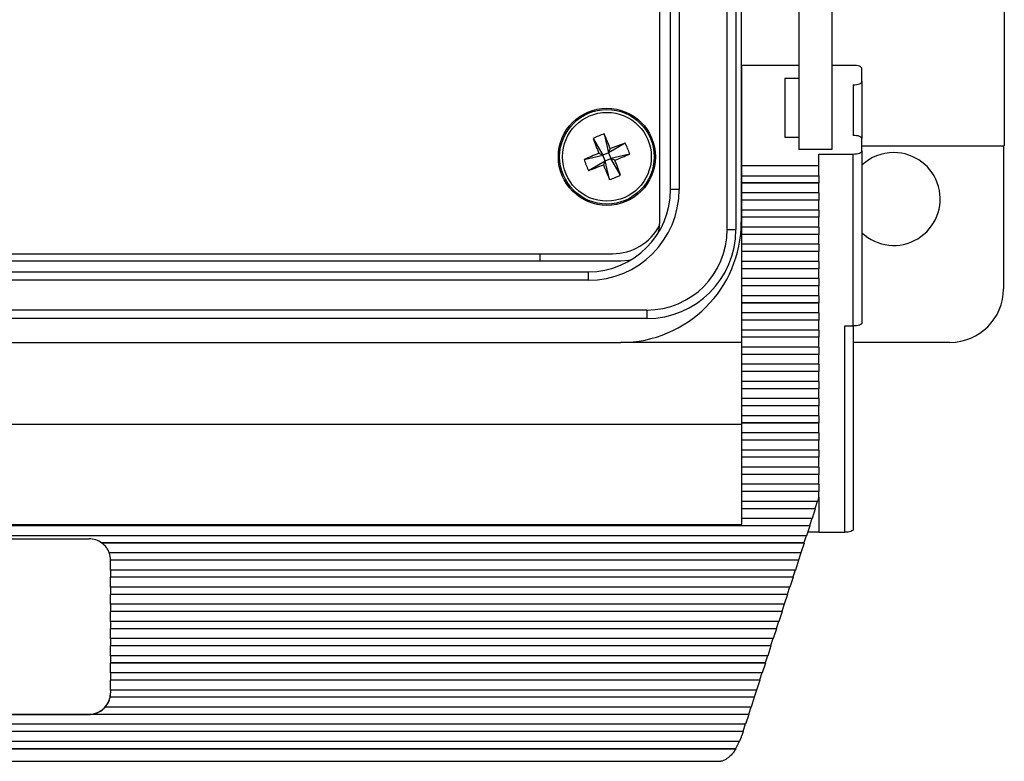
# Model space of a CAD drawing. Units: inches. Extents: x 0.4 to 16.6, y 0.2 to 10.8.
# Drawn here: x 4.4 to 5.9, y 5.2 to 6.3 of the extents above; entities that cross this region are included whole.
import ezdxf

# ---------------------------------------------------------------- set-up
doc = ezdxf.new("R2010")
doc.units = ezdxf.units.IN
doc.header["$MEASUREMENT"] = 0

msp = doc.modelspace()

# ---------------------------------------------------------------- linework, layer by layer
at = {"color": 7, "linetype": 'Continuous', "lineweight": 25}
for p, q in [((5.3938, 6.0251), (5.3938, 7.8548)), ((5.4987, 6.0131), (5.4987, 7.8665)), ((5.512, 7.8665), (5.512, 6.0131)), ((5.4106, 6.0755), (5.4106, 7.8041)), ((5.4239, 7.8041), (5.4239, 6.0755)), ((5.9295, 7.7367), (5.9295, 6.1433)), ((5.5205, 6.8033), (5.5205, 6.0251)), ((5.61, 6.5259), (5.61, 6.1374)), ((5.6613, 6.5259), (5.6613, 6.1374)), ((5.61, 6.2684), (5.5213, 6.2684)), ((5.5213, 6.1121), (5.5213, 6.2684)), ((5.6947, 6.2684), (5.6613, 6.2684)), ((5.708, 6.2432), (5.708, 6.2636)), ((5.588, 6.248), (5.588, 6.1566)), ((5.61, 6.248), (5.588, 6.248)), ((5.6947, 6.2384), (5.6947, 6.1595)), ((5.708, 6.2432), (5.708, 6.1547)), ((5.3072, 6.1618), (5.3142, 6.1326)), ((5.588, 6.1566), (5.61, 6.1566)), ((5.2901, 6.155), (5.3051, 6.129)), ((5.3401, 6.1477), (5.3142, 6.1326)), ((5.5205, 6.1433), (5.5213, 6.1433)), ((5.708, 6.1354), (5.708, 6.1547)), ((5.708, 6.1433), (5.9295, 6.1433)), ((5.9282, 6.1433), (5.9282, 5.921)), ((5.276, 6.1221), (5.3051, 6.129)), ((5.2989, 6.1317), (5.3051, 6.129)), ((5.3142, 6.1326), (5.3051, 6.129)), ((5.3087, 6.12), (5.3051, 6.129)), ((5.3142, 6.1326), (5.3168, 6.1389)), ((5.3142, 6.1326), (5.3178, 6.1236)), ((5.3469, 6.1306), (5.3178, 6.1236)), ((5.6613, 6.1374), (5.61, 6.1374)), ((5.6413, 6.1306), (5.6947, 6.1306)), ((5.6413, 6.1121), (5.6413, 6.1306)), ((5.6947, 5.8633), (5.6947, 6.1306)), ((5.708, 6.1354), (5.708, 5.8681)), ((5.2828, 6.105), (5.3087, 6.12)), ((5.3087, 6.12), (5.3061, 6.1138)), ((5.3087, 6.12), (5.3178, 6.1236)), ((5.3157, 6.0909), (5.3087, 6.12)), ((5.324, 6.121), (5.3178, 6.1236)), ((5.3328, 6.0977), (5.3178, 6.1236)), ((5.6413, 6.1121), (5.5213, 6.1121)), ((5.5213, 6.0968), (5.5213, 6.1121)), ((5.6413, 6.0968), (5.6413, 6.1121)), ((5.5213, 6.0968), (5.6413, 6.0968)), ((5.5213, 6.0856), (5.5213, 6.0968)), ((5.6413, 6.0968), (5.6413, 6.0856)), ((5.6413, 6.0856), (5.5213, 6.0856)), ((5.5213, 6.0855), (5.5213, 6.0856)), ((5.6413, 6.0855), (5.5213, 6.0855)), ((5.5213, 6.0701), (5.5213, 6.0855)), ((5.6413, 6.0856), (5.6413, 6.0855)), ((5.6413, 6.0701), (5.6413, 6.0855)), ((5.4239, 6.0755), (5.4106, 6.0755)), ((5.6413, 6.0701), (5.5213, 6.0701)), ((5.5213, 6.0589), (5.5213, 6.0701)), ((5.6413, 6.0701), (5.6413, 6.0589)), ((5.6413, 6.0589), (5.5213, 6.0589)), ((5.5213, 6.0588), (5.5213, 6.0589)), ((5.6413, 6.0588), (5.5213, 6.0588)), ((5.5213, 6.0435), (5.5213, 6.0588)), ((5.6413, 6.0589), (5.6413, 6.0588)), ((5.6413, 6.0435), (5.6413, 6.0588)), ((5.6413, 6.0435), (5.5213, 6.0435)), ((5.5213, 6.0322), (5.5213, 6.0435)), ((5.6413, 6.0435), (5.6413, 6.0322)), ((5.6413, 6.0322), (5.5213, 6.0322)), ((5.5213, 6.0168), (5.5213, 6.0322)), ((5.6413, 6.0322), (5.5213, 6.0322)), ((5.5213, 6.0322), (5.5213, 6.0322)), ((5.6413, 6.0168), (5.6413, 6.0322)), ((5.6413, 6.0322), (5.6413, 6.0322)), ((5.4987, 6.0131), (5.512, 6.0131)), ((5.6413, 6.0168), (5.5213, 6.0168)), ((5.5213, 6.0056), (5.5213, 6.0168)), ((5.6413, 6.0056), (5.5213, 6.0056)), ((5.5213, 6.0055), (5.5213, 6.0056)), ((5.6413, 6.0055), (5.5213, 6.0055)), ((5.5213, 5.9902), (5.5213, 6.0055)), ((5.6413, 6.0168), (5.6413, 6.0056)), ((5.6413, 6.0056), (5.6413, 6.0055)), ((5.6413, 5.9902), (5.6413, 6.0055)), ((5.6413, 5.9902), (5.5213, 5.9902)), ((5.5213, 5.9789), (5.5213, 5.9902)), ((5.6413, 5.9902), (5.6413, 5.9789)), ((3.2557, 5.9754), (5.32, 5.9754)), ((5.2072, 5.9754), (5.2072, 5.9643)), ((5.6413, 5.9789), (5.5213, 5.9789)), ((5.5213, 5.9788), (5.5213, 5.9789)), ((5.6413, 5.9788), (5.5213, 5.9788)), ((5.5213, 5.9635), (5.5213, 5.9788)), ((5.6413, 5.9789), (5.6413, 5.9788)), ((5.6413, 5.9635), (5.6413, 5.9788)), ((3.2427, 5.9643), (5.333, 5.9643)), ((5.6413, 5.9635), (5.5213, 5.9635)), ((5.5213, 5.9523), (5.5213, 5.9635)), ((5.6413, 5.9635), (5.6413, 5.9523)), ((3.2646, 5.9475), (5.2826, 5.9475)), ((5.2826, 5.9475), (5.2826, 5.9342)), ((5.6413, 5.9523), (5.5213, 5.9523)), ((5.5213, 5.9522), (5.5213, 5.9523)), ((5.6413, 5.9522), (5.5213, 5.9522)), ((5.5213, 5.9369), (5.5213, 5.9522)), ((5.6413, 5.9523), (5.6413, 5.9522)), ((5.6413, 5.9369), (5.6413, 5.9522)), ((5.2826, 5.9342), (3.2646, 5.9342)), ((5.6413, 5.9369), (5.5213, 5.9369)), ((5.5213, 5.9256), (5.5213, 5.9369)), ((5.6413, 5.9256), (5.5213, 5.9256)), ((5.5213, 5.9255), (5.5213, 5.9256)), ((5.6413, 5.9255), (5.5213, 5.9255)), ((5.5213, 5.9102), (5.5213, 5.9255)), ((5.6413, 5.9369), (5.6413, 5.9256)), ((5.6413, 5.9256), (5.6413, 5.9255)), ((5.6413, 5.9102), (5.6413, 5.9255)), ((5.6413, 5.9102), (5.5213, 5.9102)), ((5.5213, 5.899), (5.5213, 5.9102)), ((5.6413, 5.9102), (5.6413, 5.899)), ((5.6413, 5.899), (5.5213, 5.899)), ((5.5213, 5.8989), (5.5213, 5.899)), ((5.6413, 5.8989), (5.5213, 5.8989)), ((5.5213, 5.8835), (5.5213, 5.8989)), ((5.6413, 5.899), (5.6413, 5.8989)), ((5.6413, 5.8835), (5.6413, 5.8989)), ((3.1736, 5.8881), (5.3736, 5.8881)), ((5.3736, 5.8881), (5.3736, 5.8748)), ((5.6413, 5.8835), (5.5213, 5.8835)), ((5.5213, 5.8723), (5.5213, 5.8835)), ((5.6413, 5.8835), (5.6413, 5.8723)), ((5.3736, 5.8748), (3.1736, 5.8748)), ((5.6413, 5.8723), (5.5213, 5.8723)), ((5.5213, 5.8722), (5.5213, 5.8723)), ((5.6413, 5.8722), (5.5213, 5.8722)), ((5.5213, 5.8569), (5.5213, 5.8722)), ((5.6413, 5.8723), (5.6413, 5.8722)), ((5.6413, 5.8569), (5.6413, 5.8722)), ((5.6413, 5.8569), (5.5213, 5.8569)), ((5.5213, 5.8456), (5.5213, 5.8569)), ((5.6413, 5.8569), (5.6413, 5.8456)), ((5.6813, 5.8633), (5.6947, 5.8633)), ((5.6813, 5.5424), (5.6813, 5.8633)), ((5.6947, 5.8633), (5.6947, 5.5472)), ((3.2427, 5.8376), (5.333, 5.8376)), ((5.5213, 5.8376), (5.333, 5.8376)), ((5.6413, 5.8456), (5.5213, 5.8456)), ((5.5213, 5.8302), (5.5213, 5.8456)), ((5.6413, 5.8456), (5.5213, 5.8456)), ((5.5213, 5.8456), (5.5213, 5.8456)), ((5.6413, 5.8302), (5.6413, 5.8456)), ((5.6413, 5.8456), (5.6413, 5.8456)), ((5.8449, 5.8376), (5.6947, 5.8376)), ((5.6413, 5.8302), (5.5213, 5.8302)), ((5.5213, 5.819), (5.5213, 5.8302)), ((5.6413, 5.819), (5.5213, 5.819)), ((5.5213, 5.8189), (5.5213, 5.819)), ((5.6413, 5.8189), (5.5213, 5.8189)), ((5.5213, 5.8036), (5.5213, 5.8189)), ((5.6413, 5.8302), (5.6413, 5.819)), ((5.6413, 5.819), (5.6413, 5.8189)), ((5.6413, 5.8036), (5.6413, 5.8189)), ((5.6413, 5.8036), (5.5213, 5.8036)), ((5.5213, 5.7923), (5.5213, 5.8036)), ((5.6413, 5.8036), (5.6413, 5.7923)), ((5.6413, 5.7923), (5.5213, 5.7923)), ((5.5213, 5.7922), (5.5213, 5.7923)), ((5.6413, 5.7922), (5.5213, 5.7922)), ((5.5213, 5.7769), (5.5213, 5.7922)), ((5.6413, 5.7923), (5.6413, 5.7922)), ((5.6413, 5.7769), (5.6413, 5.7922)), ((5.6413, 5.7769), (5.5213, 5.7769)), ((5.5213, 5.7657), (5.5213, 5.7769)), ((5.6413, 5.7769), (5.6413, 5.7657)), ((5.6413, 5.7657), (5.5213, 5.7657)), ((5.5213, 5.7656), (5.5213, 5.7657)), ((5.6413, 5.7656), (5.5213, 5.7656)), ((5.5213, 5.7503), (5.5213, 5.7656)), ((5.6413, 5.7657), (5.6413, 5.7656)), ((5.6413, 5.7503), (5.6413, 5.7656)), ((5.6413, 5.7503), (5.5213, 5.7503)), ((5.5213, 5.739), (5.5213, 5.7503)), ((5.6413, 5.7503), (5.6413, 5.739)), ((5.6413, 5.739), (5.5213, 5.739)), ((5.5213, 5.7389), (5.5213, 5.739)), ((5.6413, 5.7389), (5.5213, 5.7389)), ((5.5213, 5.7236), (5.5213, 5.7389)), ((5.6413, 5.739), (5.6413, 5.7389)), ((5.6413, 5.7236), (5.6413, 5.7389)), ((5.6413, 5.7236), (5.5213, 5.7236)), ((5.5213, 5.7124), (5.5213, 5.7236)), ((5.6413, 5.7124), (5.5213, 5.7124)), ((5.5213, 5.7123), (5.5213, 5.7124)), ((5.6413, 5.7123), (5.5213, 5.7123)), ((5.5213, 5.6969), (5.5213, 5.7123)), ((5.6413, 5.7236), (5.6413, 5.7124)), ((5.6413, 5.7124), (5.6413, 5.7123)), ((5.6413, 5.6969), (5.6413, 5.7123)), ((5.5213, 5.7099), (3.028, 5.7099)), ((5.6413, 5.6969), (5.5213, 5.6969)), ((5.5213, 5.6857), (5.5213, 5.6969)), ((5.6413, 5.6969), (5.6413, 5.6857)), ((5.6413, 5.6857), (5.5213, 5.6857)), ((5.5213, 5.6856), (5.5213, 5.6857)), ((5.6413, 5.6856), (5.5213, 5.6856)), ((5.5213, 5.6703), (5.5213, 5.6856)), ((5.6413, 5.6857), (5.6413, 5.6856)), ((5.6413, 5.6703), (5.6413, 5.6856)), ((5.6413, 5.6703), (5.5213, 5.6703)), ((5.5213, 5.659), (5.5213, 5.6703)), ((5.6413, 5.6703), (5.6413, 5.659)), ((5.6413, 5.659), (5.5213, 5.659)), ((5.5213, 5.6436), (5.5213, 5.659)), ((5.6413, 5.659), (5.5213, 5.659)), ((5.5213, 5.659), (5.5213, 5.659)), ((5.6413, 5.6436), (5.6413, 5.659)), ((5.6413, 5.659), (5.6413, 5.659)), ((5.6413, 5.6436), (5.5213, 5.6436)), ((5.5213, 5.6324), (5.5213, 5.6436)), ((5.6413, 5.6436), (5.6413, 5.6324)), ((5.6413, 5.6324), (5.5213, 5.6324)), ((5.5213, 5.6323), (5.5213, 5.6324)), ((5.6413, 5.6323), (5.5213, 5.6323)), ((5.5213, 5.617), (5.5213, 5.6323)), ((5.6413, 5.6324), (5.6413, 5.6323)), ((5.6413, 5.617), (5.6413, 5.6323)), ((5.6413, 5.617), (5.5213, 5.617)), ((5.5213, 5.6057), (5.5213, 5.617)), ((5.6413, 5.6057), (5.5213, 5.6057)), ((5.5213, 5.6056), (5.5213, 5.6057)), ((5.6413, 5.6056), (5.5213, 5.6056)), ((5.5213, 5.5903), (5.5213, 5.6056)), ((5.6413, 5.617), (5.6413, 5.6057)), ((5.6413, 5.6057), (5.6413, 5.6056)), ((5.6413, 5.5971), (5.6413, 5.6056)), ((5.6391, 5.5903), (5.5213, 5.5903)), ((5.5213, 5.5791), (5.5213, 5.5903)), ((5.6387, 5.5903), (5.6351, 5.5791)), ((5.6413, 5.5971), (5.6391, 5.5903)), ((5.6413, 5.5971), (5.6413, 5.5424)), ((5.6351, 5.5791), (5.5213, 5.5791)), ((5.5213, 5.579), (5.5213, 5.5791)), ((5.6355, 5.579), (5.5213, 5.579)), ((5.5213, 5.5637), (5.5213, 5.579)), ((5.6355, 5.579), (5.6305, 5.5637)), ((5.6351, 5.5791), (5.6355, 5.579)), ((5.6305, 5.5637), (5.5213, 5.5637)), ((5.5213, 5.5546), (5.5213, 5.5637)), ((5.6301, 5.5637), (5.6265, 5.5524)), ((5.6269, 5.5523), (2.9225, 5.5523)), ((5.6265, 5.5524), (2.9229, 5.5524)), ((3.028, 5.5546), (5.5213, 5.5546)), ((5.6269, 5.5523), (5.6219, 5.537)), ((5.6265, 5.5524), (5.6269, 5.5523)), ((5.6219, 5.537), (2.9275, 5.537)), ((4.043, 5.5324), (4.5063, 5.5324)), ((5.6215, 5.537), (5.6179, 5.5258)), ((5.6413, 5.5424), (5.6237, 5.5424)), ((5.6413, 5.5424), (5.6813, 5.5424)), ((4.5263, 5.5258), (4.5263, 5.5257)), ((5.6179, 5.5258), (4.5263, 5.5258)), ((5.6182, 5.5257), (4.5263, 5.5257)), ((5.6182, 5.5257), (5.6133, 5.5103)), ((5.6179, 5.5258), (5.6182, 5.5257)), ((5.6133, 5.5103), (4.5377, 5.5103)), ((4.5397, 5.4991), (4.5397, 5.499)), ((5.6092, 5.4991), (4.5397, 5.4991)), ((5.6096, 5.499), (4.5397, 5.499)), ((4.5397, 5.4837), (4.5397, 5.499)), ((5.6096, 5.499), (5.6047, 5.4837)), ((5.6129, 5.5103), (5.6092, 5.4991)), ((5.6092, 5.4991), (5.6096, 5.499)), ((5.6047, 5.4837), (4.5397, 5.4837)), ((4.5397, 5.4837), (4.5397, 5.4725)), ((5.6043, 5.4837), (5.6006, 5.4725)), ((5.6006, 5.4725), (4.5397, 5.4725)), ((4.5397, 5.4725), (4.5397, 5.4724)), ((5.601, 5.4724), (4.5397, 5.4724)), ((4.5397, 5.457), (4.5397, 5.4724)), ((5.601, 5.4724), (5.596, 5.457)), ((5.6006, 5.4725), (5.601, 5.4724)), ((5.596, 5.457), (4.5397, 5.457)), ((4.5397, 5.457), (4.5397, 5.4458)), ((5.5956, 5.457), (5.592, 5.4458)), ((5.592, 5.4458), (4.5397, 5.4458)), ((4.5397, 5.4458), (4.5397, 5.4457)), ((5.5924, 5.4457), (4.5397, 5.4457)), ((4.5397, 5.4304), (4.5397, 5.4457)), ((5.5924, 5.4457), (5.5874, 5.4304)), ((5.592, 5.4458), (5.5924, 5.4457)), ((5.5874, 5.4304), (4.5397, 5.4304)), ((4.5397, 5.4304), (4.5397, 5.4191)), ((5.587, 5.4304), (5.5834, 5.4191)), ((5.5834, 5.4191), (4.5397, 5.4191)), ((4.5397, 5.4191), (4.5397, 5.419)), ((5.5838, 5.419), (4.5397, 5.419)), ((4.5397, 5.4037), (4.5397, 5.419)), ((5.5838, 5.419), (5.5788, 5.4037)), ((5.5834, 5.4191), (5.5838, 5.419)), ((5.5788, 5.4037), (4.5397, 5.4037)), ((4.5397, 5.4037), (4.5397, 5.3925)), ((5.5748, 5.3925), (4.5397, 5.3925)), ((4.5397, 5.3925), (4.5397, 5.3924)), ((5.5751, 5.3924), (4.5397, 5.3924)), ((4.5397, 5.3771), (4.5397, 5.3924)), ((5.5751, 5.3924), (5.5702, 5.3771)), ((5.5784, 5.4037), (5.5748, 5.3925)), ((5.5748, 5.3925), (5.5751, 5.3924)), ((5.5702, 5.3771), (4.5397, 5.3771)), ((4.5397, 5.3771), (4.5397, 5.3658)), ((5.5698, 5.3771), (5.5661, 5.3658)), ((5.5661, 5.3658), (4.5397, 5.3658)), ((4.5397, 5.3658), (4.5397, 5.3657)), ((5.5665, 5.3657), (4.5397, 5.3657)), ((4.5397, 5.3504), (4.5397, 5.3657)), ((5.5665, 5.3657), (5.5616, 5.3504)), ((5.5661, 5.3658), (5.5665, 5.3657)), ((5.5616, 5.3504), (4.5397, 5.3504)), ((4.5397, 5.3504), (4.5397, 5.3392)), ((5.5612, 5.3504), (5.5575, 5.3392)), ((5.5575, 5.3392), (4.5397, 5.3392)), ((4.5397, 5.3392), (4.5397, 5.3391)), ((5.5579, 5.3391), (4.5397, 5.3391)), ((4.5397, 5.3237), (4.5397, 5.3391)), ((5.5579, 5.3391), (5.5529, 5.3237)), ((5.5575, 5.3392), (5.5579, 5.3391)), ((5.5529, 5.3237), (4.5397, 5.3237)), ((4.5397, 5.3237), (4.5397, 5.3125)), ((5.5525, 5.3237), (5.5489, 5.3125)), ((5.5489, 5.3125), (4.5397, 5.3125)), ((4.5397, 5.3125), (4.5397, 5.3124)), ((5.5493, 5.3124), (4.5397, 5.3124)), ((4.5397, 5.2971), (4.5397, 5.3124)), ((5.5493, 5.3124), (5.5443, 5.2971)), ((5.5489, 5.3125), (5.5493, 5.3124)), ((4.539, 5.2859), (4.539, 5.2858)), ((5.5403, 5.2859), (4.539, 5.2859)), ((5.5407, 5.2858), (4.539, 5.2858)), ((5.5443, 5.2971), (4.5397, 5.2971)), ((4.5397, 5.2971), (4.5397, 5.2925)), ((5.5407, 5.2858), (5.5357, 5.2704)), ((5.5439, 5.2971), (5.5403, 5.2859)), ((5.5403, 5.2859), (5.5407, 5.2858)), ((4.5314, 5.2704), (4.5314, 5.2705)), ((5.5357, 5.2704), (4.5314, 5.2704)), ((5.5353, 5.2704), (5.5317, 5.2592)), ((4.043, 5.2594), (4.5063, 5.2594)), ((4.043, 5.2591), (4.5063, 5.2591)), ((4.5063, 5.2594), (4.5063, 5.2591)), ((4.5083, 5.2592), (4.5083, 5.2591)), ((5.5317, 5.2592), (4.5083, 5.2592)), ((5.532, 5.2591), (4.5083, 5.2591)), ((5.532, 5.2591), (5.5271, 5.2438)), ((5.5317, 5.2592), (5.532, 5.2591)), ((5.5271, 5.2438), (3.0223, 5.2438)), ((5.5267, 5.2438), (5.523, 5.2325)), ((5.5234, 5.2324), (3.0259, 5.2324)), ((5.523, 5.2325), (3.0263, 5.2325)), ((5.5234, 5.2324), (5.5215, 5.2265)), ((5.523, 5.2325), (5.5234, 5.2324)), ((5.5179, 5.2171), (3.0314, 5.2171)), ((5.5114, 5.2059), (3.038, 5.2059)), ((5.5174, 5.2172), (5.5114, 5.2059)), ((5.5114, 5.2059), (5.5121, 5.2058)), ((5.5121, 5.2058), (3.0373, 5.2058)), ((3.0373, 5.2057), (5.5121, 5.2057)), ((5.5121, 5.2057), (5.5121, 5.2058)), ((3.0608, 5.1863), (5.4885, 5.1863))]:
    msp.add_line(p, q, dxfattribs=at)
at = {"color": 7, "linetype": 'Continuous', "lineweight": 25, "flags": 128}
for points in [[(5.708, 6.2636), (5.7078, 6.2645), (5.707, 6.2654), (5.7058, 6.2663), (5.7041, 6.267), (5.7021, 6.2676), (5.6998, 6.268), (5.6973, 6.2683), (5.6947, 6.2684)], [(5.6947, 6.2384), (5.6973, 6.2384), (5.6998, 6.2387), (5.7021, 6.2392), (5.7041, 6.2398), (5.7058, 6.2405), (5.707, 6.2413), (5.7078, 6.2422), (5.708, 6.2432)], [(5.708, 6.1547), (5.7078, 6.1556), (5.707, 6.1565), (5.7058, 6.1574), (5.7041, 6.1581), (5.7021, 6.1587), (5.6998, 6.1591), (5.6973, 6.1594), (5.6947, 6.1595)], [(5.6947, 6.1306), (5.6973, 6.1307), (5.6998, 6.131), (5.7021, 6.1314), (5.7041, 6.132), (5.7058, 6.1328), (5.707, 6.1336), (5.7078, 6.1345), (5.708, 6.1354)], [(5.3914, 6.008), (5.3927, 6.0133), (5.3938, 6.0251)], [(5.333, 5.9643), (5.3449, 5.9655), (5.3501, 5.9668)], [(5.708, 5.8681), (5.7078, 5.8671), (5.707, 5.8662), (5.7058, 5.8654), (5.7041, 5.8647), (5.7021, 5.8641), (5.6998, 5.8636), (5.6973, 5.8634), (5.6947, 5.8633)], [(5.6947, 5.5472), (5.6944, 5.5463), (5.6937, 5.5454), (5.6924, 5.5446), (5.6908, 5.5438), (5.6888, 5.5432), (5.6865, 5.5428), (5.684, 5.5425), (5.6813, 5.5424)]]:
    msp.add_lwpolyline(points, dxfattribs=at)
at = {"color": 7, "linetype": 'Continuous', "lineweight": 25}
for radius in [0.0755, 0.0735, 0.069]:
    msp.add_circle((5.3115, 6.1263), radius, dxfattribs=at)
for centre, radius, start, end in [((5.3767, 5.963), 0.2106, 109.285, 114.2885), ((4.2071, 5.6856), 1.1987, 22.2195, 23.4082), ((6.4153, 6.5682), 1.1987, 200.1654, 201.3541), ((5.7533, 5.0225), 1.1987, 110.1654, 111.3541), ((5.1482, 6.0611), 0.2106, 19.285, 24.2885), ((5.7522, 5.022), 1.1987, 112.2195, 113.4082), ((4.8707, 7.2306), 1.1987, 292.2195, 293.4082), ((5.7576, 6.0607), 0.0722, 90, 133.4401), ((5.7576, 6.0607), 0.0722, 226.5599, 90), ((5.4748, 6.1916), 0.2106, 199.285, 204.2885), ((4.8696, 7.2302), 1.1987, 290.1654, 291.3541), ((6.4158, 6.5671), 1.1987, 202.2195, 203.4082), ((4.2076, 5.6845), 1.1987, 20.1654, 21.3541), ((5.2462, 6.2896), 0.2106, 289.285, 294.2885), ((5.2826, 6.0755), 0.1413, 270, 0), ((5.2826, 6.0755), 0.128, 270, 0), ((5.32, 6.0588), 0.0833, 270, 332.0357), ((5.333, 6.0251), 0.1875, 270, 0), ((5.3736, 6.0131), 0.1251, 270, 0), ((5.3736, 6.0131), 0.1384, 270, 0), ((5.8449, 5.921), 0.0833, 270, 0), ((4.5063, 5.499), 0.0333, 53.2993, 90.001), ((4.5064, 5.499), 0.0333, 19.9857, 53.2996), ((4.5064, 5.4991), 0.0333, 0.0945, 19.9843), ((4.5064, 5.499), 0.0333, 0, 0.0943), ((4.5064, 5.2927), 0.0333, 269.9893, 359.9893), ((4.5064, 5.2924), 0.0333, 318.8137, 348.5541), ((4.5064, 5.2925), 0.0333, 348.555, 360), ((4.5064, 5.2925), 0.0333, 273.2842, 318.812), ((4.5063, 5.2924), 0.0333, 270, 273.2864), ((5.4264, 5.2572), 0.0999, 336.3282, 342.0802)]:
    msp.add_arc(centre, radius, start, end, dxfattribs=at)
msp.add_open_spline([(5.5121, 5.2057), (5.5102, 5.2029), (5.5065, 5.1975), (5.4996, 5.1912), (5.4937, 5.1876), (5.4896, 5.1862), (5.4887, 5.1864), (5.4885, 5.1864)], degree=3, knots=[0, 0, 0, 0, 0.262702, 0.50316, 0.795834, 0.96631, 1, 1, 1, 1], dxfattribs=at)

doc.saveas('drawing.dxf')
